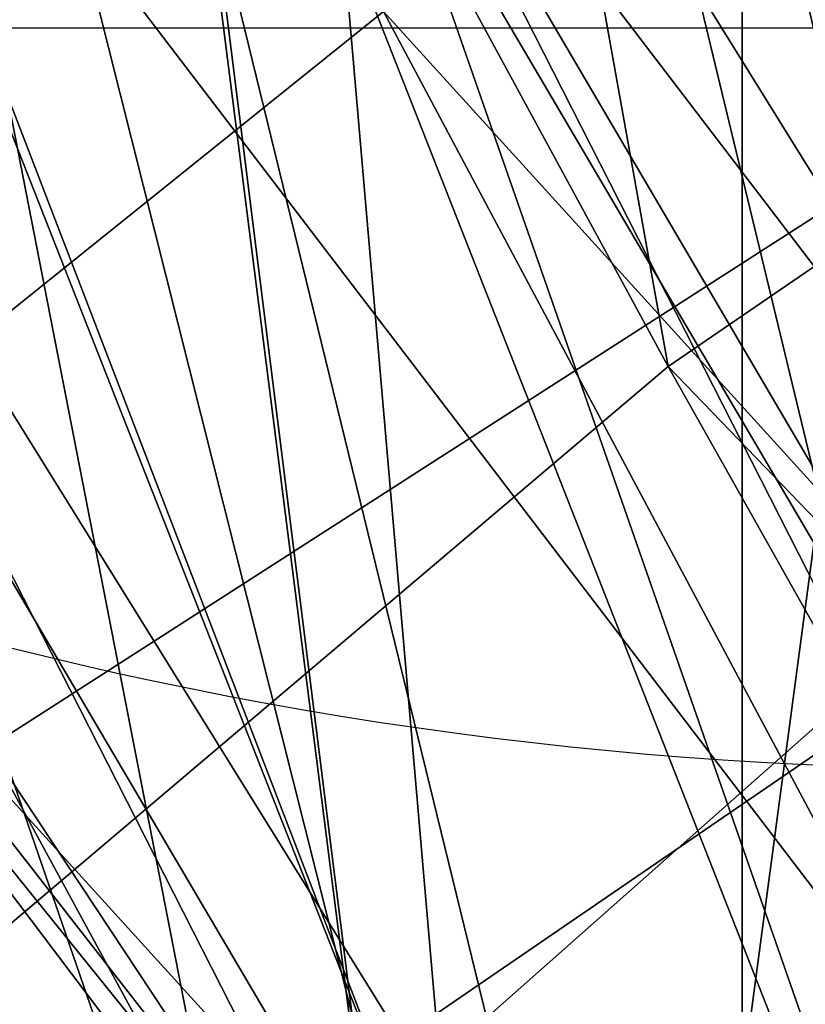
# Model space of a CAD drawing. Units: centimetres. Extents: x -220 to 220, y -165 to 165.
# Drawn here: x -8 to -7, y -5 to -5 of the extents above; entities that cross this region are included whole.
import ezdxf

# ---------------------------------------------------------------- set-up
doc = ezdxf.new("R2010")
doc.units = ezdxf.units.CM
doc.header["$LTSCALE"] = 2.54
doc.layers.get('0').update_dxf_attribs({"true_color": 0xff5454})
doc.layers.add('VP-EQ', color=7, linetype='Continuous', true_color=0x8a3492)

# ---------------------------------------------------------------- blocks, each defined once
blk = doc.blocks.new('Grupuj_14')
at = {"color": 0}
mesh = blk.add_polyface(dxfattribs=at)
corners = [(9.995603662612629, 18.33005980599281, 38.51755663173229), (8.796369777491234, 18.4379661635168, 38.51755663173229), (8.065323711336845, 18.07468701427166, 38.51755663173229), (10.36206455914455, 18.68014891802251, 38.51755663173229), (12.10380518551642, 18.05114828952655, 38.51755663173229), (0.4757243842574526, 7.581279941245615, 38.51755663173229), (0.1797723883189923, 10.27484686222961, 38.51755663173229), (0.1398994053519867, 10.14463706229247, 38.51755663173229), (1.873365997601298, 9.967340999175011, 38.51755663173229), (1.4603134036385, 5.192611371850193, 38.51755663173229), (2.127688466541644, 8.026093764007493, 38.51755663173229), (3.026568348934537, 3.141415169649009, 38.51755663173229), (2.941423880717097, 6.051925690442279, 38.51755663173229), (4.235889989445427, 4.356669133343392, 38.51755663173229), (5.067751533982316, 1.567476966060081, 38.51755663173229), (5.922871066623225, 3.055853025533078, 38.51755663173229), (7.444759697935581, 0.57805804860215, 38.51755663173229), (7.887402139708843, 2.238125835058415, 38.51755663173229), (9.995603662612618, 0.2405856814078803, 38.51755663173229), (9.995603662612625, 1.959214318592143, 38.51755663173229), (12.54644762728966, 0.57805804860215, 38.51755663173229), (12.10380518551641, 2.238125835058407, 38.51755663173229), (14.06833625860205, 3.055853025533069, 38.51755663173229), (14.92345579124294, 1.567476966060072, 38.51755663173229), (15.75531733577984, 4.356669133343374, 38.51755663173229), (16.96463897629076, 3.141415169648991, 38.51755663173229), (17.04978344450818, 6.051925690442288, 38.51755663173229), (18.53089392158679, 5.192611371850166, 38.51755663173229), (17.86351885868362, 8.02609376400747, 38.51755663173229), (18.14106885459146, 10.14463706229246, 38.51755663173229), (0.4757243842574583, 12.70799418333931, 38.51755663173229), (0.7920722130412327, 13.37028767226418, 38.51755663173229), (1.460313403638473, 15.09666275273476, 38.51755663173229), (2.649289400958347, 16.42636291864225, 38.51755663173229), (3.02656834893451, 17.14785895493595, 38.51755663173229), (4.92020650059433, 18.28352173507636, 38.51755663173229), (5.067751533982313, 18.72179715852488, 38.51755663173229), (5.540029794568656, 18.46013552985346, 38.51755663173229), (7.444759697935586, 19.71121607598283, 38.51755663173229), (8.723830646478817, 18.98561078153171, 38.51755663173229), (9.995603662612627, 20.04868844317708, 38.51755663173229), (12.54644762728968, 19.71121607598281, 38.51755663173229), (14.06833625860206, 17.23342109905188, 38.51755663173229), (14.92345579124296, 18.72179715852488, 38.51755663173229), (15.75531733577986, 15.93260499124157, 38.51755663173229), (16.96463897629078, 17.14785895493595, 38.51755663173229), (17.0497834445082, 14.23734843414263, 38.51755663173229), (18.5308939215868, 15.09666275273475, 38.51755663173229), (17.86351885868365, 12.26318036057744, 38.51755663173229), (19.5154829409678, 7.581279941245593, 38.51755663173229), (19.51548294096781, 12.70799418333931, 38.51755663173229), (19.85130791987328, 10.14463706229246, 38.51755663173229)]
mesh.append_faces([[corners[k] for k in face] for face in [(0, 1, 2), (50, 49, 51)]], dxfattribs={"vtx0": -1, "color": 0})
mesh.append_faces([[corners[k] for k in face] for face in [(1, 0, 3), (5, 6, 7), (6, 5, 8), (8, 9, 10), (10, 11, 12), (12, 11, 13), (13, 14, 15), (15, 16, 17), (17, 18, 19), (19, 20, 21), (21, 20, 22), (22, 23, 24), (24, 25, 26), (26, 27, 28), (28, 27, 29), (30, 31, 32), (32, 33, 34), (34, 35, 36), (36, 37, 38), (38, 39, 40), (40, 3, 41), (41, 42, 43), (43, 44, 45), (45, 46, 47), (47, 49, 50)]], dxfattribs={"vtx0": -1, "vtx1": -1, "color": 0})
mesh.append_faces([[corners[k] for k in face] for face in [(41, 3, 4), (47, 29, 27)]], dxfattribs={"vtx0": -1, "vtx1": -1, "vtx2": -1, "color": 0})
mesh.append_faces([[corners[k] for k in face] for face in [(3, 0, 4), (8, 5, 9), (10, 9, 11), (13, 11, 14), (15, 14, 16), (17, 16, 18), (19, 18, 20), (22, 20, 23), (24, 23, 25), (26, 25, 27), (6, 30, 7), (30, 6, 31), (32, 31, 33), (34, 33, 35), (36, 35, 37), (38, 37, 39), (40, 39, 3), (41, 4, 42), (43, 42, 44), (45, 44, 46), (47, 46, 48), (47, 48, 29), (47, 27, 49)]], dxfattribs={"vtx0": -1, "vtx2": -1, "color": 0})
mesh = blk.add_polyface(dxfattribs=at)
corners = [(2.088262858862682, 10.04463706229244), (2.188730129220707, 4.338192171901467), (1.859728483653633, 4.769058760978745), (2.133188511034024, 9.716004019615092), (2.364513797743382, 7.936009485857602), (3.517522842504728, 2.899392483557778), (2.517819172322568, 7.564081988629454), (2.555680842693836, 7.472227437928171), (3.174440569427025, 5.971081394084957), (3.468481219517869, 5.587759535728487), (4.462848002890643, 4.283759389231617), (5.414355713637074, 1.722648486400545), (4.81233488257705, 4.014273163977101), (6.141933260737654, 2.989031677496881), (0.3102795552025993, 10.10955232951983), (0.5641217419255087, 8.042140561295556), (0.3017750171231083, 10.04463706229245), (0.6388990530557103, 12.61790990518942), (0.6869986563056372, 7.354671865304713), (1.627296714928524, 15.01581845637742), (1.362407832759329, 5.716091056948311), (1.39696199947812, 5.644754300608022), (2.364513797743383, 12.15326463872731), (3.199610335489275, 17.0749492108242), (2.096767396942174, 10.10955232951983), (3.174440569427027, 14.11819273049996), (4.462848002890647, 15.8055147353533), (5.248689339867873, 18.65497581048869), (6.141933260737658, 17.10024244708803), (7.634892380179071, 19.64822205372118), (8.097269457465368, 17.91414231178814), (10.19560366261263, 19.98699985046239), (10.19560366261263, 18.19174839870746), (12.2939378677599, 17.91414231178815), (12.7563149450462, 19.64822205372118), (14.24927406448761, 17.10024244708803), (15.1425179853574, 18.65497581048869), (15.92835932233462, 15.8055147353533), (17.191596989736, 17.0749492108242), (17.21676675579823, 14.11819273049997), (18.76391061029674, 15.01581845637742), (18.02669352748188, 12.15326463872731), (18.30294446636258, 10.04463706229244), (7.634892380179053, 0.4410520708637356), (5.248689339867864, 1.43429831409622), (8.097269457465359, 2.175131812796767), (10.19560366261262, 0.1022742741225345), (10.19560366261263, 1.897525725877457), (12.75631494504619, 0.4410520708637402), (12.29393786775989, 2.175131812796758), (14.24927406448761, 2.989031677496876), (15.14251798535738, 1.43429831409622), (15.92835932233462, 4.283759389231612), (17.19159698973599, 3.014324913760717), (17.21676675579823, 5.971081394084948), (18.76391061029674, 5.073455668207493), (18.02669352748188, 7.936009485857589), (19.75230827216956, 12.61790990518942), (19.75230827216954, 7.471364219395466), (20.08943230810216, 10.04463706229245)]
mesh.append_faces([[corners[k] for k in face] for face in [(14, 15, 16), (0, 22, 24), (11, 43, 44), (58, 57, 59)]], dxfattribs={"vtx0": -1, "color": 0})
mesh.append_faces([[corners[k] for k in face] for face in [(1, 4, 5), (5, 10, 11), (15, 17, 18), (18, 19, 20), (20, 19, 21), (21, 19, 2), (22, 23, 25), (25, 23, 26), (26, 27, 28), (28, 29, 30), (30, 31, 32), (32, 31, 33), (33, 34, 35), (35, 36, 37), (37, 38, 39), (39, 40, 41), (41, 40, 42), (43, 45, 46), (46, 47, 48), (48, 50, 51), (51, 52, 53), (53, 54, 55), (55, 57, 58)]], dxfattribs={"vtx0": -1, "vtx1": -1, "color": 0})
mesh.append_faces([[corners[k] for k in face] for face in [(2, 19, 0), (0, 19, 22), (43, 11, 13), (55, 42, 40)]], dxfattribs={"vtx0": -1, "vtx1": -1, "vtx2": -1, "color": 0})
mesh.append_faces([[corners[k] for k in face] for face in [(0, 1, 2), (1, 0, 3), (1, 3, 4), (5, 4, 6), (5, 6, 7), (5, 7, 8), (5, 8, 9), (5, 9, 10), (11, 10, 12), (11, 12, 13), (15, 14, 17), (18, 17, 19), (22, 19, 23), (26, 23, 27), (28, 27, 29), (30, 29, 31), (33, 31, 34), (35, 34, 36), (37, 36, 38), (39, 38, 40), (43, 13, 45), (46, 45, 47), (48, 47, 49), (48, 49, 50), (51, 50, 52), (53, 52, 54), (55, 54, 56), (55, 56, 42), (55, 40, 57)]], dxfattribs={"vtx0": -1, "vtx2": -1, "color": 0})
mesh = blk.add_polyface(dxfattribs=at)
corners = [(1.873365997601298, 9.967340999175011, 38.51755663173229), (0.7920722130412327, 13.37028767226418, 38.51755663173229), (0.1797723883189923, 10.27484686222961, 38.51755663173229), (1.850138470633802, 10.14463706229245, 38.51755663173229), (2.649289400958347, 16.42636291864225, 38.51755663173229), (2.12768846654164, 12.26318036057744, 38.51755663173229), (2.941423880717086, 14.23734843414263, 38.51755663173229), (4.92020650059433, 18.28352173507636, 38.51755663173229), (3.848121992807005, 15.42141168665537, 38.51755663173229), (4.235889989445424, 15.93260499124155, 38.51755663173229), (5.626282373639659, 17.00327893968065, 38.51755663173229), (5.540029794568656, 18.46013552985346, 38.51755663173229), (5.922871066623209, 17.23342109905189, 38.51755663173229), (8.723830646478817, 18.98561078153171, 38.51755663173229), (7.887402139708843, 18.05114828952656, 38.51755663173229), (8.065323711336845, 18.07468701427166, 38.51755663173229), (8.796369777491234, 18.4379661635168, 38.51755663173229), (10.36206455914455, 18.68014891802251, 38.51755663173229)]
mesh.append_faces([[corners[k] for k in face] for face in [(0, 1, 2), (13, 16, 17)]], dxfattribs={"vtx0": -1, "color": 0})
mesh.append_faces([[corners[k] for k in face] for face in [(4, 6, 7), (7, 10, 11), (11, 12, 13)]], dxfattribs={"vtx0": -1, "vtx1": -1, "color": 0})
mesh.append_faces([[corners[k] for k in face] for face in [(1, 0, 3), (3, 4, 1), (4, 3, 5), (4, 5, 6), (7, 6, 8), (7, 8, 9), (7, 9, 10), (11, 10, 12), (13, 12, 14), (13, 14, 15), (13, 15, 16)]], dxfattribs={"vtx0": -1, "vtx2": -1, "color": 0})
mesh = blk.add_polyface(dxfattribs=at)
corners = [(4.913972097570111, 18.10873371625092, 17.46928589786953), (2.834618309710769, 15.3390302592743, 17.52682784566499), (2.334497896801881, 15.78186178246525, 17.90114687961826), (5.246242925273378, 17.51448975063422, 17.12306859357552)]
mesh.append_faces([[corners[k] for k in face] for face in [(0, 1, 2), (1, 0, 3)]], dxfattribs={"vtx0": -1, "color": 0})
mesh = blk.add_polyface(dxfattribs=at)
corners = [(3.214973583651164, 15.35683547822737, 19.46840636799606), (5.138476070207918, 18.08122876437041, 18.84963078461838), (2.603449690265215, 15.79445197352746, 19.27405021896471), (5.563739488184387, 17.47559187465241, 19.07517105316811)]
mesh.append_faces([[corners[k] for k in face] for face in [(0, 1, 2), (1, 0, 3)]], dxfattribs={"vtx0": -1, "color": 0})
mesh = blk.add_polyface(dxfattribs=at)
corners = [(4.328101756771382, 17.70589084148944, 10.7175109197822), (2.918325580793122, 15.44937274358709, 10.65941325589679), (2.436119743033153, 15.8919509445543, 11.04255574850898), (4.68208515282961, 17.14037922942405, 10.35639719980064)]
mesh.append_faces([[corners[k] for k in face] for face in [(0, 1, 2), (1, 0, 3)]], dxfattribs={"vtx0": -1, "color": 0})
mesh = blk.add_polyface(dxfattribs=at)
corners = [(3.298825399845281, 15.46171866067596, 12.62230615292417), (4.561839834714864, 17.68076154074473, 12.11155311709856), (2.705173745325193, 15.90068082624781, 12.43053062673994), (5.0126407127003, 17.10484103149794, 12.32787058176584)]
mesh.append_faces([[corners[k] for k in face] for face in [(0, 1, 2), (1, 0, 3)]], dxfattribs={"vtx0": -1, "color": 0})
mesh = blk.add_polyface(dxfattribs=at)
corners = [(1.946529667281367, 15.53820119701439, 5.037557844699897), (3.808460008524947, 17.30000970830793, 3.975129756755362), (2.045296295107468, 15.35877648685425, 4.30034344640355), (3.745114869408928, 17.51843327609773, 4.70581069877163)]
mesh.append_faces([[corners[k] for k in face] for face in [(0, 1, 2), (1, 0, 3)]], dxfattribs={"vtx0": -1, "color": 0})
mesh = blk.add_polyface(dxfattribs=at)
corners = [(1.946529667281367, 15.53820119701439, 5.037557844699897), (4.046309381661861, 17.28603245983559, 5.36130034972328), (3.745114869408928, 17.51843327609773, 4.70581069877163), (2.31705239016536, 15.38213034639117, 5.680259980230002)]
mesh.append_faces([[corners[k] for k in face] for face in [(0, 1, 2), (1, 0, 3)]], dxfattribs={"vtx0": -1, "color": 0})
mesh = blk.add_polyface(dxfattribs=at)
corners = [(4.026446599996902, 17.47487489589021, 24.45006243788551), (2.720713117269286, 15.15513055677535, 24.39617788509578), (2.209272462348195, 15.58842819342826, 24.77489458896837), (4.412905041087292, 16.91183059365224, 24.09368714891895)]
mesh.append_faces([[corners[k] for k in face] for face in [(0, 1, 2), (1, 0, 3)]], dxfattribs={"vtx0": -1, "color": 0})
mesh = blk.add_polyface(dxfattribs=at)
corners = [(3.072554961700557, 15.19766872679263, 26.33181747320334), (4.245763006513761, 17.47435702217228, 25.82403487652615), (2.458062216450722, 15.61850722190675, 26.14359846765237), (4.723065277634373, 16.91109820961674, 26.03677760597137)]
mesh.append_faces([[corners[k] for k in face] for face in [(0, 1, 2), (1, 0, 3)]], dxfattribs={"vtx0": -1, "color": 0})
mesh = blk.add_polyface(dxfattribs=at)
corners = [(3.808460008524947, 17.30000970830793, 3.975129756755362), (2.555496122572984, 14.94896077769769, 3.900466981486198), (2.045296295107468, 15.35877648685425, 4.30034344640355), (4.199238075626159, 16.75871132013552, 3.597280509740014)]
mesh.append_faces([[corners[k] for k in face] for face in [(0, 1, 2), (1, 0, 3)]], dxfattribs={"vtx0": -1, "color": 0})
mesh = blk.add_polyface(dxfattribs=at)
corners = [(2.939817277861425, 14.98198812258854, 5.851963658566445), (4.046309381661861, 17.28603245983559, 5.36130034972328), (2.31705239016536, 15.38213034639117, 5.680259980230002), (4.535607884918336, 16.73894450578126, 5.557621762078004)]
mesh.append_faces([[corners[k] for k in face] for face in [(0, 1, 2), (1, 0, 3)]], dxfattribs={"vtx0": -1, "color": 0})
mesh = blk.add_polyface(dxfattribs=at)
corners = [(1.339156964629314, 15.1669555934387, 38.17811882922172), (3.133719700193514, 17.04018197308876, 37.47101204803517), (1.591546471555617, 15.0205236286929, 37.47101204803517), (2.927644530726147, 17.24726804359719, 38.17811882922172)]
mesh.append_faces([[corners[k] for k in face] for face in [(0, 1, 2), (1, 0, 3)]], dxfattribs={"vtx0": -1, "color": 0})
mesh = blk.add_polyface(dxfattribs=at)
corners = [(3.02656834893451, 17.14785895493595, 38.51755663173229), (1.339156964629314, 15.1669555934387, 38.17811882922172), (1.460313403638473, 15.09666275273476, 38.51755663173229), (2.927644530726147, 17.24726804359719, 38.17811882922172)]
mesh.append_faces([[corners[k] for k in face] for face in [(0, 1, 2), (1, 0, 3)]], dxfattribs={"vtx0": -1, "color": 0})
mesh = blk.add_polyface(dxfattribs=at)
corners = [(3.333719700193513, 16.94018197308874, 0.9540434145183685), (1.539156964629313, 15.06695559343869, 0.2469366333318212), (1.791546471555618, 14.92052362869291, 0.9540434145183685), (3.127644530726149, 17.14726804359718, 0.2469366333318212)]
mesh.append_faces([[corners[k] for k in face] for face in [(0, 1, 2), (1, 0, 3)]], dxfattribs={"vtx0": -1, "color": 0})
mesh = blk.add_polyface(dxfattribs=at)
corners = [(1.539156964629313, 15.06695559343869, 0.2469366333318212), (3.199610335489275, 17.0749492108242), (1.627296714928524, 15.01581845637742), (3.127644530726149, 17.14726804359718, 0.2469366333318212)]
mesh.append_faces([[corners[k] for k in face] for face in [(0, 1, 2), (1, 0, 3)]], dxfattribs={"vtx0": -1, "color": 0})
mesh = blk.add_polyface(dxfattribs=at)
corners = [(3.133719700193514, 17.04018197308876, 37.47101204803517), (2.200868642177774, 14.6670055934387, 37.17811882922172), (1.591546471555617, 15.0205236286929, 37.47101204803517), (3.631229169189964, 16.54023197308876, 37.17811882922172)]
mesh.append_faces([[corners[k] for k in face] for face in [(0, 1, 2), (1, 0, 3)]], dxfattribs={"vtx0": -1, "color": 0})
mesh = blk.add_polyface(dxfattribs=at)
corners = [(2.400868642177777, 14.56700559343869, 1.246936633331821), (3.333719700193513, 16.94018197308874, 0.9540434145183685), (1.791546471555618, 14.92052362869291, 0.9540434145183685), (3.831229169189964, 16.44023197308875, 1.246936633331821)]
mesh.append_faces([[corners[k] for k in face] for face in [(0, 1, 2), (1, 0, 3)]], dxfattribs={"vtx0": -1, "color": 0})
mesh = blk.add_polyface(dxfattribs=at)
corners = [(4.412905041087292, 16.91183059365224, 24.09368714891895), (3.33520586251912, 14.73429206166123, 24.58439689064675), (2.720713117269286, 15.15513055677535, 24.39617788509578), (4.890207312207902, 16.3485717810967, 24.30642987836417)]
mesh.append_faces([[corners[k] for k in face] for face in [(0, 1, 2), (1, 0, 3)]], dxfattribs={"vtx0": -1, "color": 0})
mesh = blk.add_polyface(dxfattribs=at)
corners = [(4.199238075626159, 16.75871132013552, 3.597280509740014), (3.178261010269047, 14.54881855389507, 4.07217065982264), (2.555496122572984, 14.94896077769769, 3.900466981486198), (4.688536578882633, 16.21162336608119, 3.793601922094743)]
mesh.append_faces([[corners[k] for k in face] for face in [(0, 1, 2), (1, 0, 3)]], dxfattribs={"vtx0": -1, "color": 0})
mesh = blk.add_polyface(dxfattribs=at)
corners = [(3.106699057272794, 16.41664576258343, 32.86519934500983), (0.8992907483957064, 13.58123098185032, 32.65012648402252), (1.301881692321598, 13.51068231156645, 33.29045825189888), (2.77696129424397, 16.60449642978316, 32.20770159420726)]
mesh.append_faces([[corners[k] for k in face] for face in [(0, 1, 2), (1, 0, 3)]], dxfattribs={"vtx0": -1, "color": 0})
mesh = blk.add_polyface(dxfattribs=at)
corners = [(0.8992907483957064, 13.58123098185032, 32.65012648402252), (2.873155370242911, 16.39218077306786, 31.47833275594994), (1.032703374516868, 13.42884146971638, 31.91198804932385), (2.77696129424397, 16.60449642978316, 32.20770159420726)]
mesh.append_faces([[corners[k] for k in face] for face in [(0, 1, 2), (1, 0, 3)]], dxfattribs={"vtx0": -1, "color": 0})
mesh = blk.add_polyface(dxfattribs=at)
corners = [(2.649289400958347, 16.42636291864225, 38.51755663173229), (0.6275622379397107, 13.41641566563985, 38.1307965131568), (0.7920722130412327, 13.37028767226418, 38.51755663173229), (2.467191068993335, 16.54944493194821, 38.00152801697166)]
mesh.append_faces([[corners[k] for k in face] for face in [(0, 1, 2), (1, 0, 3)]], dxfattribs={"vtx0": -1, "color": 0})
mesh = blk.add_polyface(dxfattribs=at)
corners = [(0.6275622379397107, 13.41641566563985, 38.1307965131568), (2.666251919279607, 16.34204405576997, 37.29409508187445), (0.8777967394248433, 13.29616744991326, 37.41976766739375), (2.467191068993335, 16.54944493194821, 38.00152801697166)]
mesh.append_faces([[corners[k] for k in face] for face in [(0, 1, 2), (1, 0, 3)]], dxfattribs={"vtx0": -1, "color": 0})
mesh = blk.add_polyface(dxfattribs=at)
corners = [(3.631229169189964, 16.54023197308876, 37.17811882922172), (2.810190812799931, 14.31348755818449, 37.47101204803517), (2.200868642177774, 14.6670055934387, 37.17811882922172), (4.128738638186411, 16.04028197308876, 37.47101204803517)]
mesh.append_faces([[corners[k] for k in face] for face in [(0, 1, 2), (1, 0, 3)]], dxfattribs={"vtx0": -1, "color": 0})
mesh = blk.add_polyface(dxfattribs=at)
corners = [(3.010190812799933, 14.21348755818448, 0.9540434145183685), (3.831229169189964, 16.44023197308875, 1.246936633331821), (2.400868642177777, 14.56700559343869, 1.246936633331821), (4.328738638186412, 15.94028197308874, 0.9540434145183685)]
mesh.append_faces([[corners[k] for k in face] for face in [(0, 1, 2), (1, 0, 3)]], dxfattribs={"vtx0": -1, "color": 0})
mesh = blk.add_polyface(dxfattribs=at)
corners = [(2.004643891431337, 13.25852191310969, 33.45788568774933), (3.106699057272794, 16.41664576258343, 32.86519934500983), (1.301881692321598, 13.51068231156645, 33.29045825189888), (3.669212749773664, 15.93866914461345, 33.06567274316733)]
mesh.append_faces([[corners[k] for k in face] for face in [(0, 1, 2), (1, 0, 3)]], dxfattribs={"vtx0": -1, "color": 0})
mesh = blk.add_polyface(dxfattribs=at)
corners = [(2.873155370242911, 16.39218077306786, 31.47833275594994), (1.62396826369512, 13.14278148460928, 31.5084344319405), (1.032703374516868, 13.42884146971638, 31.91198804932385), (3.338932100169391, 15.90407042463721, 31.10434720371671)]
mesh.append_faces([[corners[k] for k in face] for face in [(0, 1, 2), (1, 0, 3)]], dxfattribs={"vtx0": -1, "color": 0})
mesh = blk.add_polyface(dxfattribs=at)
corners = [(2.666251919279607, 16.34204405576997, 37.29409508187445), (1.529963199929268, 13.04247377257869, 37.11547554707425), (0.8777967394248433, 13.29616744991326, 37.41976766739375), (3.196457769029394, 15.88064208620763, 36.99837298637731)]
mesh.append_faces([[corners[k] for k in face] for face in [(0, 1, 2), (1, 0, 3)]], dxfattribs={"vtx0": -1, "color": 0})
mesh = blk.add_polyface(dxfattribs=at)
corners = [(0.9915660464286784, 13.77466377127352, 12.10776203635497), (2.436119743033153, 15.8919509445543, 11.04255574850898), (1.103430976381016, 13.62777784921091, 11.368377587378), (2.347829361937629, 16.07888887320097, 11.7761765840668)]
mesh.append_faces([[corners[k] for k in face] for face in [(0, 1, 2), (1, 0, 3)]], dxfattribs={"vtx0": -1, "color": 0})
mesh = blk.add_polyface(dxfattribs=at)
corners = [(2.705173745325193, 15.90068082624781, 12.43053062673994), (0.9915660464286784, 13.77466377127352, 12.10776203635497), (1.403853545097479, 13.68980139249662, 12.74868333516316), (2.347829361937629, 16.07888887320097, 11.7761765840668)]
mesh.append_faces([[corners[k] for k in face] for face in [(0, 1, 2), (1, 0, 3)]], dxfattribs={"vtx0": -1, "color": 0})
mesh = blk.add_polyface(dxfattribs=at)
corners = [(2.603449690265215, 15.79445197352746, 19.27405021896471), (0.6328430408345292, 12.81522627540817, 19.06501386585525), (1.059860458932455, 12.761606179714, 19.6971154740308), (2.23874471943246, 15.97050363310812, 18.6248700831207)]
mesh.append_faces([[corners[k] for k in face] for face in [(0, 1, 2), (1, 0, 3)]], dxfattribs={"vtx0": -1, "color": 0})
mesh = blk.add_polyface(dxfattribs=at)
corners = [(2.595908780609592, 12.97246192800259, 33.05433207036597), (3.669212749773664, 15.93866914461345, 33.06567274316733), (2.004643891431337, 13.25852191310969, 33.45788568774933), (4.134989479700145, 15.45055879618279, 32.6916871909341)]
mesh.append_faces([[corners[k] for k in face] for face in [(0, 1, 2), (1, 0, 3)]], dxfattribs={"vtx0": -1, "color": 0})
mesh = blk.add_polyface(dxfattribs=at)
corners = [(3.338932100169391, 15.90407042463721, 31.10434720371671), (2.32673046280487, 12.89062108615251, 31.67586186779093), (1.62396826369512, 13.14278148460928, 31.5084344319405), (3.90144579267027, 15.42609380666722, 31.30482060187421)]
mesh.append_faces([[corners[k] for k in face] for face in [(0, 1, 2), (1, 0, 3)]], dxfattribs={"vtx0": -1, "color": 0})
mesh = blk.add_polyface(dxfattribs=at)
corners = [(2.098781047264139, 13.42290194343246, 12.91569847937455), (2.705173745325193, 15.90068082624781, 12.43053062673994), (1.403853545097479, 13.68980139249662, 12.74868333516316), (3.298825399845281, 15.46171866067596, 12.62230615292417)]
mesh.append_faces([[corners[k] for k in face] for face in [(0, 1, 2), (1, 0, 3)]], dxfattribs={"vtx0": -1, "color": 0})
mesh = blk.add_polyface(dxfattribs=at)
corners = [(2.436119743033153, 15.8919509445543, 11.04255574850898), (1.673919376142359, 13.33518740733139, 10.96365137063522), (1.103430976381016, 13.62777784921091, 11.368377587378), (2.918325580793122, 15.44937274358709, 10.65941325589679)]
mesh.append_faces([[corners[k] for k in face] for face in [(0, 1, 2), (1, 0, 3)]], dxfattribs={"vtx0": -1, "color": 0})
mesh = blk.add_polyface(dxfattribs=at)
corners = [(3.196457769029394, 15.88064208620763, 36.99837298637731), (2.20203135181435, 12.80394494913043, 37.39617034935823), (1.529963199929268, 13.04247377257869, 37.11547554707425), (3.747221222308825, 15.43552203932515, 37.28759172332911)]
mesh.append_faces([[corners[k] for k in face] for face in [(0, 1, 2), (1, 0, 3)]], dxfattribs={"vtx0": -1, "color": 0})
mesh = blk.add_polyface(dxfattribs=at)
corners = [(1.786333101020108, 12.54984111038107, 19.85996659523358), (2.603449690265215, 15.79445197352746, 19.27405021896471), (1.059860458932455, 12.761606179714, 19.6971154740308), (3.214973583651164, 15.35683547822737, 19.46840636799606)]
mesh.append_faces([[corners[k] for k in face] for face in [(0, 1, 2), (1, 0, 3)]], dxfattribs={"vtx0": -1, "color": 0})
mesh = blk.add_polyface(dxfattribs=at)
corners = [(2.334497896801881, 15.78186178246525, 17.90114687961826), (1.355791903914084, 12.43343053522836, 17.9321429760554), (0.7554218588785951, 12.67929147262169, 18.33393831997831), (2.834618309710769, 15.3390302592743, 17.52682784566499)]
mesh.append_faces([[corners[k] for k in face] for face in [(0, 1, 2), (1, 0, 3)]], dxfattribs={"vtx0": -1, "color": 0})
mesh = blk.add_polyface(dxfattribs=at)
corners = [(2.458062216450722, 15.61850722190675, 26.14359846765237), (0.8690062204266709, 13.51291578094603, 25.81860891874148), (1.276405445588588, 13.44278145668425, 26.45056643615736), (2.100478897059634, 15.7803650926129, 25.49869989343321)]
mesh.append_faces([[corners[k] for k in face] for face in [(0, 1, 2), (1, 0, 3)]], dxfattribs={"vtx0": -1, "color": 0})
mesh = blk.add_polyface(dxfattribs=at)
corners = [(1.985171191214704, 13.19552314233096, 26.61429542724392), (2.458062216450722, 15.61850722190675, 26.14359846765237), (1.276405445588588, 13.44278145668425, 26.45056643615736), (3.072554961700557, 15.19766872679263, 26.33181747320334)]
mesh.append_faces([[corners[k] for k in face] for face in [(0, 1, 2), (1, 0, 3)]], dxfattribs={"vtx0": -1, "color": 0})
mesh = blk.add_polyface(dxfattribs=at)
corners = [(2.209272462348195, 15.58842819342826, 24.77489458896837), (1.596569361376505, 13.08530064184546, 24.68820526018729), (1.001622456528505, 13.36484237915161, 25.08861501785487), (2.720713117269286, 15.15513055677535, 24.39617788509578)]
mesh.append_faces([[corners[k] for k in face] for face in [(0, 1, 2), (1, 0, 3)]], dxfattribs={"vtx0": -1, "color": 0})
mesh = blk.add_polyface(dxfattribs=at)
corners = [(2.669269447025477, 13.13031150155295, 12.51097226263176), (3.298825399845281, 15.46171866067596, 12.62230615292417), (2.098781047264139, 13.42290194343246, 12.91569847937455), (3.781031237605245, 15.01914045970875, 12.23916366031197)]
mesh.append_faces([[corners[k] for k in face] for face in [(0, 1, 2), (1, 0, 3)]], dxfattribs={"vtx0": -1, "color": 0})
mesh = blk.add_polyface(dxfattribs=at)
corners = [(4.231183555699087, 15.23824313946749, 31.96231835267678), (2.595908780609592, 12.97246192800259, 33.05433207036597), (2.729321406730753, 12.82007241586865, 32.3161936356673), (4.134989479700145, 15.45055879618279, 32.6916871909341)]
mesh.append_faces([[corners[k] for k in face] for face in [(0, 1, 2), (1, 0, 3)]], dxfattribs={"vtx0": -1, "color": 0})
mesh = blk.add_polyface(dxfattribs=at)
corners = [(2.918325580793122, 15.44937274358709, 10.65941325589679), (2.368846878309026, 13.06828795826724, 11.13066651484659), (1.673919376142359, 13.33518740733139, 10.96365137063522), (3.511977235313216, 15.01041057801523, 10.85118878208101)]
mesh.append_faces([[corners[k] for k in face] for face in [(0, 1, 2), (1, 0, 3)]], dxfattribs={"vtx0": -1, "color": 0})
mesh = blk.add_polyface(dxfattribs=at)
corners = [(2.20203135181435, 12.80394494913043, 37.39617034935823), (3.995912517846246, 15.26742920170215, 37.99233087911588), (2.500312786544829, 12.72030792932758, 38.09742486595535), (3.747221222308825, 15.43552203932515, 37.28759172332911)]
mesh.append_faces([[corners[k] for k in face] for face in [(0, 1, 2), (1, 0, 3)]], dxfattribs={"vtx0": -1, "color": 0})
mesh = blk.add_polyface(dxfattribs=at)
corners = [(2.32673046280487, 12.89062108615251, 31.67586186779093), (4.231183555699087, 15.23824313946749, 31.96231835267678), (2.729321406730753, 12.82007241586865, 32.3161936356673), (3.90144579267027, 15.42609380666722, 31.30482060187421)]
mesh.append_faces([[corners[k] for k in face] for face in [(0, 1, 2), (1, 0, 3)]], dxfattribs={"vtx0": -1, "color": 0})
mesh = blk.add_polyface(dxfattribs=at)
corners = [(1.873365997601298, 9.967340999175011, 38.51755663173229), (2.12768846654164, 12.26318036057744, 38.51755663173229), (1.850138470633802, 10.14463706229245, 38.51755663173229), (1.878387916238653, 9.966429169196259, 38.51755663173229), (2.352454561672898, 12.79136003291772, 38.51755663173229), (2.941423880717086, 14.23734843414263, 38.51755663173229), (3.848121992807005, 15.42141168665537, 38.51755663173229)]
mesh.append_faces([[corners[k] for k in face] for face in [(0, 1, 2), (5, 4, 6)]], dxfattribs={"vtx0": -1, "color": 0})
mesh.append_faces([[corners[k] for k in face] for face in [(1, 4, 5)]], dxfattribs={"vtx0": -1, "vtx1": -1, "color": 0})
mesh.append_faces([[corners[k] for k in face] for face in [(1, 0, 3), (1, 3, 4)]], dxfattribs={"vtx0": -1, "vtx2": -1, "color": 0})
mesh = blk.add_polyface(dxfattribs=at)
corners = [(3.995912517846246, 15.26742920170215, 37.99233087911588), (2.471891953451937, 12.73396417869053, 38.17812597137974), (2.500312786544829, 12.72030792932758, 38.09742486595535), (2.352454561672898, 12.79136003291772, 38.51755663173229), (3.943900532454089, 15.3216779496568, 38.17801422131146), (3.848121992807005, 15.42141168665537, 38.51755663173229)]
mesh.append_faces([[corners[k] for k in face] for face in [(0, 1, 2), (3, 4, 5)]], dxfattribs={"vtx0": -1, "color": 0})
mesh.append_faces([[corners[k] for k in face] for face in [(1, 0, 3)]], dxfattribs={"vtx0": -1, "vtx1": -1, "color": 0})
mesh.append_faces([[corners[k] for k in face] for face in [(3, 0, 4)]], dxfattribs={"vtx0": -1, "vtx2": -1, "color": 0})
mesh = blk.add_polyface(dxfattribs=at)
corners = [(1.884013337935761, 12.86656182859892, 6.145161487572498), (2.31705239016536, 15.38213034639117, 5.680259980230002), (1.171877252197896, 13.08763843698407, 5.99827628191894), (2.939817277861425, 14.98198812258854, 5.851963658566445)]
mesh.append_faces([[corners[k] for k in face] for face in [(0, 1, 2), (1, 0, 3)]], dxfattribs={"vtx0": -1, "color": 0})
mesh = blk.add_polyface(dxfattribs=at)
corners = [(2.045296295107468, 15.35877648685425, 4.30034344640355), (1.459721397718984, 12.75344835575256, 4.20476473816015), (0.8718575440678287, 13.00765513329085, 4.626208582217139), (2.555496122572984, 14.94896077769769, 3.900466981486198)]
mesh.append_faces([[corners[k] for k in face] for face in [(0, 1, 2), (1, 0, 3)]], dxfattribs={"vtx0": -1, "color": 0})
mesh = blk.add_polyface(dxfattribs=at)
corners = [(2.386703146055603, 12.30398017298774, 19.45817125131067), (3.214973583651164, 15.35683547822737, 19.46840636799606), (1.786333101020108, 12.54984111038107, 19.85996659523358), (3.715093996560058, 14.91400395503641, 19.0940873340428)]
mesh.append_faces([[corners[k] for k in face] for face in [(0, 1, 2), (1, 0, 3)]], dxfattribs={"vtx0": -1, "color": 0})
mesh = blk.add_polyface(dxfattribs=at)
corners = [(2.834618309710769, 15.3390302592743, 17.52682784566499), (2.082264546001743, 12.22166546589544, 18.09499409725819), (1.355791903914084, 12.43343053522836, 17.9321429760554), (3.446142203096723, 14.9014137639742, 17.72118399469635)]
mesh.append_faces([[corners[k] for k in face] for face in [(0, 1, 2), (1, 0, 3)]], dxfattribs={"vtx0": -1, "color": 0})
mesh = blk.add_polyface(dxfattribs=at)
corners = [(2.580118096062703, 12.9159814050248, 26.21388566957635), (3.072554961700557, 15.19766872679263, 26.33181747320334), (1.985171191214704, 13.19552314233096, 26.61429542724392), (3.583995616621647, 14.76437109013972, 25.95310076933076)]
mesh.append_faces([[corners[k] for k in face] for face in [(0, 1, 2), (1, 0, 3)]], dxfattribs={"vtx0": -1, "color": 0})
mesh = blk.add_polyface(dxfattribs=at)
corners = [(2.720713117269286, 15.15513055677535, 24.39617788509578), (2.30533510700262, 12.83804232749216, 24.85193425127385), (1.596569361376505, 13.08530064184546, 24.68820526018729), (3.33520586251912, 14.73429206166123, 24.58439689064675)]
mesh.append_faces([[corners[k] for k in face] for face in [(0, 1, 2), (1, 0, 3)]], dxfattribs={"vtx0": -1, "color": 0})
mesh = blk.add_polyface(dxfattribs=at)
corners = [(3.869321618700776, 14.83220253106208, 11.50554282475416), (2.669269447025477, 13.13031150155295, 12.51097226263176), (2.781134376977823, 12.98342557949034, 11.77158781365479), (3.781031237605245, 15.01914045970875, 12.23916366031197)]
mesh.append_faces([[corners[k] for k in face] for face in [(0, 1, 2), (1, 0, 3)]], dxfattribs={"vtx0": -1, "color": 0})
mesh = blk.add_polyface(dxfattribs=at)
corners = [(2.368846878309026, 13.06828795826724, 11.13066651484659), (3.869321618700776, 14.83220253106208, 11.50554282475416), (2.781134376977823, 12.98342557949034, 11.77158781365479), (3.511977235313216, 15.01041057801523, 10.85118878208101)]
mesh.append_faces([[corners[k] for k in face] for face in [(0, 1, 2), (1, 0, 3)]], dxfattribs={"vtx0": -1, "color": 0})
mesh = blk.add_polyface(dxfattribs=at)
corners = [(2.471877191586919, 12.61235505106063, 5.723717643515519), (2.939817277861425, 14.98198812258854, 5.851963658566445), (1.884013337935761, 12.86656182859892, 6.145161487572498), (3.450017105326944, 14.57217241343199, 5.452087193649103)]
mesh.append_faces([[corners[k] for k in face] for face in [(0, 1, 2), (1, 0, 3)]], dxfattribs={"vtx0": -1, "color": 0})
blk = doc.blocks.new('996171_SPRZ_RZYNA_i_KLINY-1')
at = {"color": 0, "zscale": 1.038487477436816}
blk.add_blockref('Grupuj_14', (0, 0), dxfattribs=at)
blk = doc.blocks.new('Grupuj_18')
at = {"color": 0}
mesh = blk.add_polyface(dxfattribs=at)
corners = [(0.1296016061907758, 9.757200934945022, 0.5000000000000172), (0.1296016061898915, 11.15292786229819, 0.5000000000000172), (0, 10.45506439862153, 0.5000000000000172), (0.5011232163083842, 11.75772674083284, 0.5000000000000216), (0.5011232163100265, 9.152402056410844, 0.5000000000000127), (1.065020032100963, 12.18880721058387, 0.5000000000000216), (1.065020032103147, 8.721321586660517, 0.5000000000000127), (1.746092783285986, 12.38868191597472, 0.5000000000000172), (1.746092783288405, 8.521446881270517, 0.5000000000000081), (2.059971197422407, 12.62263750508803, 0.5000000000000172), (2.055152870009378, 8.283315377432418, 0.5000000000000037), (2.278846247184365, 7.96364989081833, 0.5000000000000081), (2.284420154715057, 12.94338279672673, 0.5000000000000172), (2.396695124028255, 7.591713884829659, 0.5000000000000127), (2.396695124028274, 13.31841507240958, 0.5000000000000127), (3.038900852785502, 5.899594206171249, 0.5000000000000127), (3.037790527703565, 15.0117028268292, 0.5000000000000081), (3.960503104238666, 16.56953087799049, 0.5000000000000081), (3.962314250702687, 4.342993775264616, 0.5000000000000172), (5.137345474306136, 17.94549191373787, 0.5000000000000037), (5.139466242043397, 2.968217286436613, 0.5000000000000172), (6.533259794914316, 19.09859639530147, 0.5000000000000037), (6.535339707415269, 1.816160658652035, 0.5000000000000216), (8.106662123874786, 19.99449362551415, 0.4999999999999991), (8.108411149297922, 0.921094491441505, 0.5000000000000216), (9.810681195150261, 20.60649504757991, 0.4999999999999991), (9.81188590489641, 0.3096446063402587, 0.5000000000000216), (11.59455470227124, 20.91636929057671, 0.4999999999999991), (11.5950901620459, 0, 0.5000000000000308), (13.40514149488467, 20.91488527748486, 0.4999999999999991), (13.40497836942172, 0.001371770247672934, 0.5000000000000308), (15.18771119963815, 0.3137191105919386, 0.5000000000000308), (15.18850464047287, 20.60208721668712, 0.4999999999999991), (16.89025712505936, 0.9277505241070109, 0.5000000000000308), (16.89151819222647, 19.987293285012, 0.4999999999999991), (18.4619699637309, 1.825200220584065, 0.5000000000000308), (18.46344979785381, 19.08881804155178, 0.4999999999999991), (19.8560954676651, 2.979371474875149, 0.5000000000000262), (19.85747200380168, 17.93342684147916, 0.5000000000000037), (21.03116213651342, 4.355930782973936, 0.5000000000000308), (21.03205723350924, 16.55553850273981, 0.5000000000000081), (21.95221488364321, 5.913929191816607, 0.5000000000000308), (21.95221488363758, 14.99619997798282, 0.5000000000000081), (22.09345242871138, 14.78494517552424, 0.5000000000000081), (22.0868824503738, 6.118319805098743, 0.5000000000000262), (22.24070092688996, 6.267136728187716, 0.5000000000000262), (22.25461683276933, 14.63354430983239, 0.5000000000000127), (22.55104212615004, 6.453512010997036, 0.5000000000000262), (22.4565531440677, 14.50714514226919, 0.5000000000000262), (24.40289566917849, 13.46634489583471, 0.5000000000000216), (24.40289566917849, 7.443783920713246, 0.5000000000000262), (24.64861189802189, 7.622702203821983, 0.5000000000000262), (24.66751644559225, 13.26947401350711, 0.5000000000000216), (24.83612190501008, 7.861926396634686, 0.5000000000000262), (24.86289656880555, 13.00375064782124, 0.5000000000000216), (24.951168308072, 8.143267012774828, 0.5000000000000262), (24.97191067653824, 12.69246585228263, 0.5000000000000216), (24.98500351794187, 8.445332230435953, 0.5000000000000262), (24.98500351793945, 12.3629042083944, 0.5000000000000216)]
mesh.append_faces([[corners[k] for k in face] for face in [(0, 1, 2), (56, 57, 58)]], dxfattribs={"vtx0": -1, "color": 0})
mesh.append_faces([[corners[k] for k in face] for face in [(1, 0, 3), (3, 4, 5), (5, 6, 7), (7, 8, 9), (9, 11, 12), (12, 13, 14), (14, 15, 16), (16, 15, 17), (17, 18, 19), (19, 20, 21), (21, 22, 23), (23, 24, 25), (25, 26, 27), (27, 28, 29), (29, 31, 32), (32, 33, 34), (34, 35, 36), (36, 37, 38), (38, 39, 40), (40, 41, 42), (42, 41, 43), (43, 45, 46), (46, 47, 48), (48, 47, 49), (49, 51, 52), (52, 53, 54), (54, 55, 56)]], dxfattribs={"vtx0": -1, "vtx1": -1, "color": 0})
mesh.append_faces([[corners[k] for k in face] for face in [(3, 0, 4), (5, 4, 6), (7, 6, 8), (9, 8, 10), (9, 10, 11), (12, 11, 13), (14, 13, 15), (17, 15, 18), (19, 18, 20), (21, 20, 22), (23, 22, 24), (25, 24, 26), (27, 26, 28), (29, 28, 30), (29, 30, 31), (32, 31, 33), (34, 33, 35), (36, 35, 37), (38, 37, 39), (40, 39, 41), (43, 41, 44), (43, 44, 45), (46, 45, 47), (49, 47, 50), (49, 50, 51), (52, 51, 53), (54, 53, 55), (56, 55, 57)]], dxfattribs={"vtx0": -1, "vtx2": -1, "color": 0})
mesh = blk.add_polyface(dxfattribs=at)
corners = [(0.1296016061898915, 11.15292786229819), (0.1296016061907758, 9.757200934945022), (0, 10.45506439862153), (0.5011232163083842, 11.75772674083284), (0.5011232163100265, 9.152402056410843), (1.065020032100963, 12.18880721058387), (1.065020032103147, 8.721321586660517), (1.746092783285986, 12.38868191597472), (1.746092783288405, 8.521446881270517), (2.059971197422407, 12.62263750508803), (2.055152870009378, 8.283315377432418), (2.278846247184365, 7.96364989081833), (2.284420154715057, 12.94338279672673), (2.396695124028255, 7.591713884829659), (2.396695124028274, 13.31841507240958), (3.038900852785502, 5.899594206171249), (3.037790527703565, 15.0117028268292), (3.960503104238666, 16.56953087799049), (3.962314250702687, 4.342993775264615), (5.137345474306136, 17.94549191373787), (5.139466242043397, 2.968217286436612), (6.533259794914316, 19.09859639530147), (6.535339707415269, 1.816160658652034), (8.106662123874786, 19.99449362551415), (8.108411149297922, 0.9210944914415039), (9.810681195150261, 20.60649504757991), (9.81188590489641, 0.3096446063402587), (11.59455470227124, 20.91636929057671), (11.5950901620459, 0), (13.40514149488467, 20.91488527748486), (13.40497836942172, 0.001371770247672934), (15.18771119963815, 0.3137191105919386), (15.18850464047287, 20.60208721668712), (16.89025712505936, 0.9277505241070098), (16.89151819222647, 19.987293285012), (18.4619699637309, 1.825200220584064), (18.46344979785381, 19.08881804155178), (19.8560954676651, 2.979371474875148), (19.85747200380168, 17.93342684147915), (21.03116213651342, 4.355930782973934), (21.03205723350924, 16.55553850273981), (21.95221488364321, 5.913929191816607), (21.95221488363758, 14.99619997798281), (22.09345242871138, 14.78494517552424), (22.0868824503738, 6.118319805098743), (22.24070092688996, 6.267136728187715), (22.25461683276933, 14.63354430983239), (22.55104212615004, 6.453512010997035), (22.4565531440677, 14.50714514226919), (24.40289566917849, 13.4663448958347), (24.40289566917849, 7.443783920713246), (24.66751644559225, 13.2694740135071), (24.64861189802189, 7.622702203821983), (24.83612190501008, 7.861926396634685), (24.86289656880555, 13.00375064782124), (24.951168308072, 8.143267012774826), (24.97191067653824, 12.69246585228263), (24.98500351794187, 8.445332230435953), (24.98500351793945, 12.3629042083944)]
mesh.append_faces([[corners[k] for k in face] for face in [(0, 1, 2), (57, 56, 58)]], dxfattribs={"vtx0": -1, "color": 0})
mesh.append_faces([[corners[k] for k in face] for face in [(1, 3, 4), (4, 5, 6), (6, 7, 8), (8, 9, 10), (10, 9, 11), (11, 12, 13), (13, 14, 15), (15, 17, 18), (18, 19, 20), (20, 21, 22), (22, 23, 24), (24, 25, 26), (26, 27, 28), (28, 29, 30), (30, 29, 31), (31, 32, 33), (33, 34, 35), (35, 36, 37), (37, 38, 39), (39, 40, 41), (41, 43, 44), (44, 43, 45), (45, 46, 47), (47, 49, 50), (50, 51, 52), (52, 51, 53), (53, 54, 55), (55, 56, 57)]], dxfattribs={"vtx0": -1, "vtx1": -1, "color": 0})
mesh.append_faces([[corners[k] for k in face] for face in [(1, 0, 3), (4, 3, 5), (6, 5, 7), (8, 7, 9), (11, 9, 12), (13, 12, 14), (15, 14, 16), (15, 16, 17), (18, 17, 19), (20, 19, 21), (22, 21, 23), (24, 23, 25), (26, 25, 27), (28, 27, 29), (31, 29, 32), (33, 32, 34), (35, 34, 36), (37, 36, 38), (39, 38, 40), (41, 40, 42), (41, 42, 43), (45, 43, 46), (47, 46, 48), (47, 48, 49), (50, 49, 51), (53, 51, 54), (55, 54, 56)]], dxfattribs={"vtx0": -1, "vtx2": -1, "color": 0})
blk = doc.blocks.new('Grupuj_7')
at = {"color": 139, "true_color": 0x3e4b4c}
blk.add_blockref('Grupuj_18', (0.0149964820572842, 0, 39.98182047085816), dxfattribs=at)
at = {"color": 139, "true_color": 0x3e4b4c, "extrusion": (-1.06625819285e-12, 0, -1)}
blk.add_blockref('996171_SPRZ_RZYNA_i_KLINY-1', (-22.63588691123035, 0.3481076338242853, -40.00000022354136), dxfattribs=at)
blk = doc.blocks.new('Grupuj_22')
at = {"color": 0}
blk.add_blockref('Grupuj_7', (0, 0, 0.08125208524665568), dxfattribs=at)
blk = doc.blocks.new('Grupuj_11')
at = {"color": 0, "rotation": 179.9999999999853}
blk.add_blockref('Grupuj_22', (81.99991382255811, 24.58375219689685), dxfattribs=at)
blk = doc.blocks.new('0600-1')
at = {"color": 7, "linetype": 'Continuous', "lineweight": 25}
for p in [(-42.35602667884788, -4.965070853667219), (-42.35072007732352, -4.965070853667219)]:
    blk.add_line(p, (-41.81602670209369, -4.965070853667219), dxfattribs=at)
for centre, radius, start, end in [((-40.6860267217636, -3.983070845441781), 2.099999999999877, 205.6256294563094, 341.9694646066617), ((-42.08602672176332, -4.584233636139443), 0.4668372093023279, 234.6647189843361, 305.3352810156659)]:
    blk.add_arc(centre, radius, start, end, dxfattribs=at)
blk = doc.blocks.new('0601-1 2d')
at = {"layer": 'VP-EQ', "color": 0, "xscale": 5, "yscale": 5, "zscale": 5}
blk.add_blockref('0600-1', (-183.8217241121959, 144.1012040037231), dxfattribs=at)

msp = doc.modelspace()

# ---------------------------------------------------------------- block references
at = {"color": 0}
msp.add_blockref('Grupuj_11', (-69.40573284816789, -14.05814764142528), dxfattribs=at)
at = {"layer": 'VP-EQ', "color": 0}
msp.add_blockref('0601-1 2d', (387.1176876719947, -124.0569284626885), dxfattribs=at)

doc.saveas('drawing.dxf')
